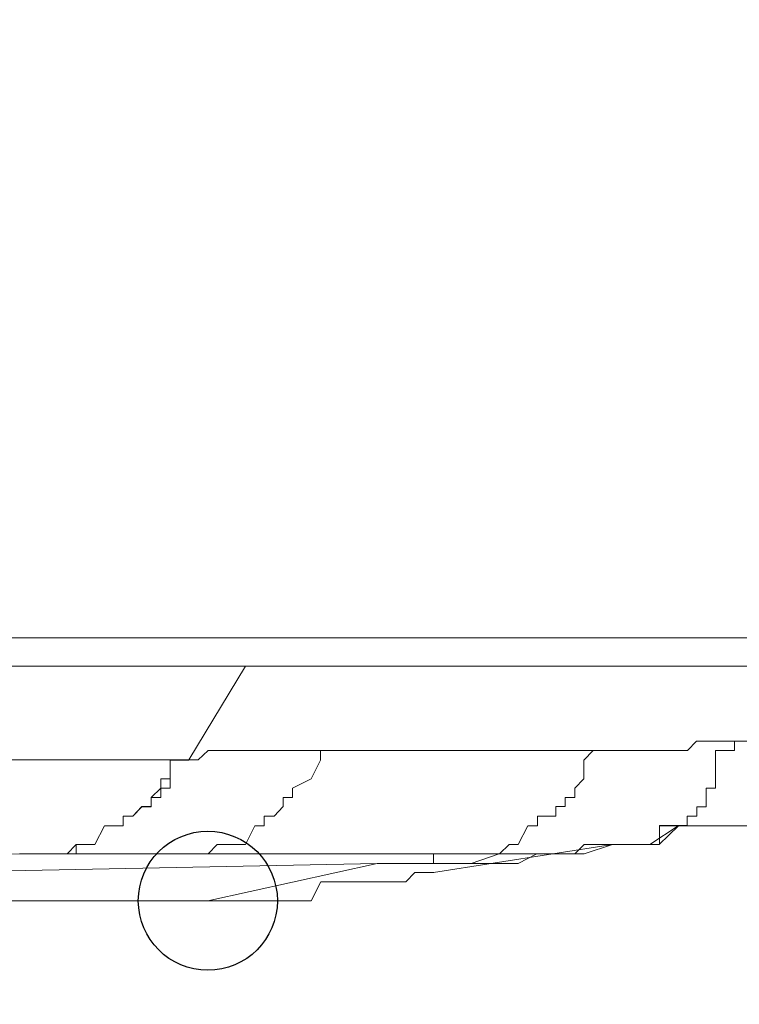
# Model space of a CAD drawing. Units: millimetres. Extents: x 93 to 269, y -129 to -15.
# Drawn here: x 218 to 219, y -86 to -85 of the extents above; entities that cross this region are included whole.
import ezdxf

# ---------------------------------------------------------------- set-up
doc = ezdxf.new("R2010")
doc.units = ezdxf.units.MM
doc.header["$MEASUREMENT"] = 0
doc.layers.add('Vrstva 1', color=7, linetype='Continuous')

msp = doc.modelspace()

# ---------------------------------------------------------------- linework, layer by layer
at = {"layer": 'Vrstva 1'}
msp.add_ellipse((218.1031, -85.6505), major_axis=(0, 0.0795), ratio=1, dxfattribs=at)
at = {"layer": 'Vrstva 1', "lineweight": 18}
msp.add_open_spline([(93.3875, -105.0443), (93.3875, -105.0443), (268.6532, -105.0443), (268.6532, -105.0443), (268.6532, -105.0443), (268.6532, -105.0443), (268.6532, -14.6588), (268.6532, -14.6588), (268.6532, -14.6588), (268.6532, -14.6588), (93.3875, -14.6588), (93.3875, -14.6588), (93.3875, -14.6588), (93.3875, -14.6588), (93.3875, -105.0443), (93.3875, -105.0443)], degree=3, knots=[0, 0, 0, 0, 0.2, 0.2, 0.2, 0.2, 0.4, 0.4, 0.4, 0.4, 0.6, 0.6, 0.6, 0.6, 1, 1, 1, 1], dxfattribs=at)
at = {"layer": 'Vrstva 1', "lineweight": 15}
for points, knots in [([(215.0394, -50.3946), (215.0394, -50.3946), (237.033, -50.3946), (237.033, -50.3946), (237.033, -50.3946), (237.033, -50.3946), (237.033, -85.3499), (237.033, -85.3499), (237.033, -85.3499), (237.033, -85.3499), (215.0288, -85.3499), (215.0288, -85.3499)], [0, 0, 0, 0, 0.25, 0.25, 0.25, 0.25, 0.5, 0.5, 0.5, 0.5, 1, 1, 1, 1]), ([(215.0288, -85.3821), (215.0288, -85.3821), (237.033, -85.3821), (237.033, -85.3821), (237.033, -85.3821), (237.033, -85.3821), (237.033, -85.3497), (237.033, -85.3497), (237.033, -85.3497), (237.033, -85.3497), (237.0651, -85.3497), (237.0651, -85.3497)], [0, 0, 0, 0, 0.25, 0.25, 0.25, 0.25, 0.5, 0.5, 0.5, 0.5, 1, 1, 1, 1]), ([(218.7052, -85.4679), (218.7052, -85.4679), (218.7268, -85.4679), (218.7268, -85.4679), (218.7268, -85.4679), (218.7268, -85.4679), (218.7483, -85.4574), (218.7483, -85.4574), (218.7483, -85.4574), (218.7483, -85.4574), (218.7592, -85.4574), (218.7592, -85.4574), (218.7592, -85.4574), (218.7592, -85.4574), (218.7913, -85.4574), (218.7913, -85.4574), (218.7913, -85.4574), (218.7913, -85.4574), (218.8125, -85.4574), (218.8125, -85.4574), (218.8125, -85.4574), (218.8125, -85.4574), (218.8449, -85.4574), (218.8449, -85.4574), (218.8449, -85.4574), (218.8449, -85.4574), (218.8555, -85.4574), (218.8555, -85.4574), (218.8555, -85.4574), (218.8555, -85.4574), (218.8774, -85.4464), (218.8774, -85.4464), (218.8774, -85.4464), (218.8774, -85.4464), (218.8989, -85.4464), (218.8989, -85.4464), (218.8989, -85.4464), (218.8989, -85.4464), (218.931, -85.4464), (218.931, -85.4464)], [0, 0, 0, 0, 0.090909, 0.090909, 0.090909, 0.090909, 0.181818, 0.181818, 0.181818, 0.181818, 0.272727, 0.272727, 0.272727, 0.272727, 0.363636, 0.363636, 0.363636, 0.363636, 0.454545, 0.454545, 0.454545, 0.454545, 0.545455, 0.545455, 0.545455, 0.545455, 0.636364, 0.636364, 0.636364, 0.636364, 0.727273, 0.727273, 0.727273, 0.727273, 0.818182, 0.818182, 0.818182, 0.818182, 1, 1, 1, 1]), ([(218.5438, -85.4785), (218.5438, -85.4785), (218.5661, -85.4785), (218.5661, -85.4785), (218.5661, -85.4785), (218.5661, -85.4785), (218.5763, -85.4785), (218.5763, -85.4785), (218.5763, -85.4785), (218.5763, -85.4785), (218.5869, -85.4785), (218.5869, -85.4785), (218.5869, -85.4785), (218.5869, -85.4785), (218.5982, -85.4785), (218.5982, -85.4785), (218.5982, -85.4785), (218.5982, -85.4785), (218.6193, -85.4785), (218.6193, -85.4785), (218.6193, -85.4785), (218.6193, -85.4785), (218.6412, -85.4785), (218.6412, -85.4785), (218.6412, -85.4785), (218.6412, -85.4785), (218.6514, -85.4785), (218.6514, -85.4785), (218.6514, -85.4785), (218.6514, -85.4785), (218.662, -85.4679), (218.662, -85.4679), (218.662, -85.4679), (218.662, -85.4679), (218.6835, -85.4679), (218.6835, -85.4679), (218.6835, -85.4679), (218.6835, -85.4679), (218.7054, -85.4679), (218.7054, -85.4679)], [0, 0, 0, 0, 0.090909, 0.090909, 0.090909, 0.090909, 0.181818, 0.181818, 0.181818, 0.181818, 0.272727, 0.272727, 0.272727, 0.272727, 0.363636, 0.363636, 0.363636, 0.363636, 0.454545, 0.454545, 0.454545, 0.454545, 0.545455, 0.545455, 0.545455, 0.545455, 0.636364, 0.636364, 0.636364, 0.636364, 0.727273, 0.727273, 0.727273, 0.727273, 0.818182, 0.818182, 0.818182, 0.818182, 1, 1, 1, 1]), ([(218.0811, -85.4895), (218.0811, -85.4895), (218.0811, -85.4895), (218.0811, -85.4895), (218.0811, -85.4895), (218.0811, -85.4895), (218.0921, -85.4895), (218.0921, -85.4895), (218.0921, -85.4895), (218.0921, -85.4895), (218.1034, -85.4786), (218.1034, -85.4786), (218.1034, -85.4786), (218.1034, -85.4786), (218.1136, -85.4786), (218.1136, -85.4786), (218.1136, -85.4786), (218.1136, -85.4786), (218.1245, -85.4786), (218.1245, -85.4786), (218.1245, -85.4786), (218.1245, -85.4786), (218.157, -85.4786), (218.157, -85.4786), (218.157, -85.4786), (218.157, -85.4786), (218.1789, -85.4786), (218.1789, -85.4786), (218.1789, -85.4786), (218.1789, -85.4786), (218.2, -85.4786), (218.2, -85.4786), (218.2, -85.4786), (218.2, -85.4786), (218.2321, -85.4786), (218.2321, -85.4786), (218.2321, -85.4786), (218.2321, -85.4786), (218.254, -85.4786), (218.254, -85.4786), (218.254, -85.4786), (218.254, -85.4786), (218.2861, -85.4786), (218.2861, -85.4786), (218.2861, -85.4786), (218.2861, -85.4786), (218.3073, -85.4786), (218.3073, -85.4786), (218.3073, -85.4786), (218.3073, -85.4786), (218.3394, -85.4786), (218.3394, -85.4786), (218.3394, -85.4786), (218.3394, -85.4786), (218.3722, -85.4786), (218.3722, -85.4786), (218.3722, -85.4786), (218.3722, -85.4786), (218.4043, -85.4786), (218.4043, -85.4786), (218.4043, -85.4786), (218.4043, -85.4786), (218.4364, -85.4786), (218.4364, -85.4786), (218.4364, -85.4786), (218.4364, -85.4786), (218.4688, -85.4786), (218.4688, -85.4786), (218.4688, -85.4786), (218.4688, -85.4786), (218.5115, -85.4786), (218.5115, -85.4786), (218.5115, -85.4786), (218.5115, -85.4786), (218.5436, -85.4786), (218.5436, -85.4786)], [0, 0, 0, 0, 0.05, 0.05, 0.05, 0.05, 0.1, 0.1, 0.1, 0.1, 0.15, 0.15, 0.15, 0.15, 0.2, 0.2, 0.2, 0.2, 0.25, 0.25, 0.25, 0.25, 0.3, 0.3, 0.3, 0.3, 0.35, 0.35, 0.35, 0.35, 0.4, 0.4, 0.4, 0.4, 0.45, 0.45, 0.45, 0.45, 0.5, 0.5, 0.5, 0.5, 0.55, 0.55, 0.55, 0.55, 0.6, 0.6, 0.6, 0.6, 0.65, 0.65, 0.65, 0.65, 0.7, 0.7, 0.7, 0.7, 0.75, 0.75, 0.75, 0.75, 0.8, 0.8, 0.8, 0.8, 0.85, 0.85, 0.85, 0.85, 0.9, 0.9, 0.9, 0.9, 1, 1, 1, 1]), ([(218.0811, -85.5968), (218.0811, -85.5968), (218.0811, -85.5968), (218.0811, -85.5968), (218.0811, -85.5968), (218.0811, -85.5968), (218.0921, -85.5968), (218.0921, -85.5968), (218.0921, -85.5968), (218.0921, -85.5968), (218.1034, -85.5968), (218.1034, -85.5968), (218.1034, -85.5968), (218.1034, -85.5968), (218.1136, -85.5863), (218.1136, -85.5863), (218.1136, -85.5863), (218.1136, -85.5863), (218.1245, -85.5863), (218.1245, -85.5863), (218.1245, -85.5863), (218.1245, -85.5863), (218.1461, -85.5863), (218.1461, -85.5863), (218.1461, -85.5863), (218.1461, -85.5863), (218.157, -85.5647), (218.157, -85.5647), (218.157, -85.5647), (218.157, -85.5647), (218.1676, -85.5647), (218.1676, -85.5647), (218.1676, -85.5647), (218.1676, -85.5647), (218.1676, -85.5538), (218.1676, -85.5538), (218.1676, -85.5538), (218.1676, -85.5538), (218.1789, -85.5538), (218.1789, -85.5538), (218.1789, -85.5538), (218.1789, -85.5538), (218.1891, -85.5429), (218.1891, -85.5429), (218.1891, -85.5429), (218.1891, -85.5429), (218.1891, -85.5326), (218.1891, -85.5326), (218.1891, -85.5326), (218.1891, -85.5326), (218.2, -85.5326), (218.2, -85.5326), (218.2, -85.5326), (218.2, -85.5326), (218.2, -85.5217), (218.2, -85.5217), (218.2, -85.5217), (218.2, -85.5217), (218.2212, -85.5111), (218.2212, -85.5111), (218.2212, -85.5111), (218.2212, -85.5111), (218.2321, -85.4896), (218.2321, -85.4896), (218.2321, -85.4896), (218.2321, -85.4896), (218.2321, -85.4787), (218.2321, -85.4787)], [0, 0, 0, 0, 0.055556, 0.055556, 0.055556, 0.055556, 0.111111, 0.111111, 0.111111, 0.111111, 0.166667, 0.166667, 0.166667, 0.166667, 0.222222, 0.222222, 0.222222, 0.222222, 0.277778, 0.277778, 0.277778, 0.277778, 0.333333, 0.333333, 0.333333, 0.333333, 0.388889, 0.388889, 0.388889, 0.388889, 0.444444, 0.444444, 0.444444, 0.444444, 0.5, 0.5, 0.5, 0.5, 0.555556, 0.555556, 0.555556, 0.555556, 0.611111, 0.611111, 0.611111, 0.611111, 0.666667, 0.666667, 0.666667, 0.666667, 0.722222, 0.722222, 0.722222, 0.722222, 0.777778, 0.777778, 0.777778, 0.777778, 0.833333, 0.833333, 0.833333, 0.833333, 0.888889, 0.888889, 0.888889, 0.888889, 1, 1, 1, 1]), ([(218.4255, -85.5968), (218.4255, -85.5968), (218.4255, -85.5968), (218.4255, -85.5968), (218.4255, -85.5968), (218.4255, -85.5968), (218.4365, -85.5968), (218.4365, -85.5968), (218.4365, -85.5968), (218.4365, -85.5968), (218.4478, -85.5863), (218.4478, -85.5863), (218.4478, -85.5863), (218.4478, -85.5863), (218.458, -85.5863), (218.458, -85.5863), (218.458, -85.5863), (218.458, -85.5863), (218.4689, -85.5647), (218.4689, -85.5647), (218.4689, -85.5647), (218.4689, -85.5647), (218.4799, -85.5647), (218.4799, -85.5647), (218.4799, -85.5647), (218.4799, -85.5647), (218.4799, -85.5538), (218.4799, -85.5538), (218.4799, -85.5538), (218.4799, -85.5538), (218.501, -85.5538), (218.501, -85.5538), (218.501, -85.5538), (218.501, -85.5538), (218.501, -85.5429), (218.501, -85.5429), (218.501, -85.5429), (218.501, -85.5429), (218.5116, -85.5429), (218.5116, -85.5429), (218.5116, -85.5429), (218.5116, -85.5429), (218.5116, -85.5326), (218.5116, -85.5326), (218.5116, -85.5326), (218.5116, -85.5326), (218.5229, -85.5326), (218.5229, -85.5326), (218.5229, -85.5326), (218.5229, -85.5326), (218.5229, -85.5217), (218.5229, -85.5217), (218.5229, -85.5217), (218.5229, -85.5217), (218.5331, -85.5111), (218.5331, -85.5111), (218.5331, -85.5111), (218.5331, -85.5111), (218.5331, -85.4896), (218.5331, -85.4896), (218.5331, -85.4896), (218.5331, -85.4896), (218.5437, -85.4787), (218.5437, -85.4787)], [0, 0, 0, 0, 0.058824, 0.058824, 0.058824, 0.058824, 0.117647, 0.117647, 0.117647, 0.117647, 0.176471, 0.176471, 0.176471, 0.176471, 0.235294, 0.235294, 0.235294, 0.235294, 0.294118, 0.294118, 0.294118, 0.294118, 0.352941, 0.352941, 0.352941, 0.352941, 0.411765, 0.411765, 0.411765, 0.411765, 0.470588, 0.470588, 0.470588, 0.470588, 0.529412, 0.529412, 0.529412, 0.529412, 0.588235, 0.588235, 0.588235, 0.588235, 0.647059, 0.647059, 0.647059, 0.647059, 0.705882, 0.705882, 0.705882, 0.705882, 0.764706, 0.764706, 0.764706, 0.764706, 0.823529, 0.823529, 0.823529, 0.823529, 0.882353, 0.882353, 0.882353, 0.882353, 1, 1, 1, 1]), ([(218.7052, -85.4785), (218.7052, -85.4785), (218.6837, -85.4785), (218.6837, -85.4785), (218.6837, -85.4785), (218.6837, -85.4785), (218.6837, -85.4895), (218.6837, -85.4895), (218.6837, -85.4895), (218.6837, -85.4895), (218.6837, -85.511), (218.6837, -85.511), (218.6837, -85.511), (218.6837, -85.511), (218.6837, -85.5216), (218.6837, -85.5216), (218.6837, -85.5216), (218.6837, -85.5216), (218.6731, -85.5216), (218.6731, -85.5216), (218.6731, -85.5216), (218.6731, -85.5216), (218.6731, -85.5329), (218.6731, -85.5329), (218.6731, -85.5329), (218.6731, -85.5329), (218.6731, -85.5431), (218.6731, -85.5431), (218.6731, -85.5431), (218.6731, -85.5431), (218.6622, -85.5431), (218.6622, -85.5431), (218.6622, -85.5431), (218.6622, -85.5431), (218.6622, -85.5537), (218.6622, -85.5537), (218.6622, -85.5537), (218.6622, -85.5537), (218.6513, -85.5537), (218.6513, -85.5537), (218.6513, -85.5537), (218.6513, -85.5537), (218.6513, -85.5646), (218.6513, -85.5646), (218.6513, -85.5646), (218.6513, -85.5646), (218.641, -85.5646), (218.641, -85.5646), (218.641, -85.5646), (218.641, -85.5646), (218.6195, -85.5646), (218.6195, -85.5646), (218.6195, -85.5646), (218.6195, -85.5646), (218.6195, -85.5861), (218.6195, -85.5861), (218.6195, -85.5861), (218.6195, -85.5861), (218.6082, -85.5861), (218.6082, -85.5861)], [0, 0, 0, 0, 0.0625, 0.0625, 0.0625, 0.0625, 0.125, 0.125, 0.125, 0.125, 0.1875, 0.1875, 0.1875, 0.1875, 0.25, 0.25, 0.25, 0.25, 0.3125, 0.3125, 0.3125, 0.3125, 0.375, 0.375, 0.375, 0.375, 0.4375, 0.4375, 0.4375, 0.4375, 0.5, 0.5, 0.5, 0.5, 0.5625, 0.5625, 0.5625, 0.5625, 0.625, 0.625, 0.625, 0.625, 0.6875, 0.6875, 0.6875, 0.6875, 0.75, 0.75, 0.75, 0.75, 0.8125, 0.8125, 0.8125, 0.8125, 0.875, 0.875, 0.875, 0.875, 1, 1, 1, 1]), ([(217.7591, -85.4895), (217.7591, -85.4895), (217.7591, -85.4895), (217.7591, -85.4895), (217.7591, -85.4895), (217.7591, -85.4895), (217.77, -85.4895), (217.77, -85.4895), (217.77, -85.4895), (217.77, -85.4895), (217.7806, -85.4895), (217.7806, -85.4895), (217.7806, -85.4895), (217.7806, -85.4895), (217.8021, -85.4895), (217.8021, -85.4895), (217.8021, -85.4895), (217.8021, -85.4895), (217.813, -85.4895), (217.813, -85.4895), (217.813, -85.4895), (217.813, -85.4895), (217.8236, -85.4895), (217.8236, -85.4895), (217.8236, -85.4895), (217.8236, -85.4895), (217.8342, -85.4895), (217.8342, -85.4895), (217.8342, -85.4895), (217.8342, -85.4895), (217.8451, -85.4895), (217.8451, -85.4895), (217.8451, -85.4895), (217.8451, -85.4895), (217.8667, -85.4895), (217.8667, -85.4895), (217.8667, -85.4895), (217.8667, -85.4895), (217.8769, -85.4895), (217.8769, -85.4895), (217.8769, -85.4895), (217.8769, -85.4895), (217.8882, -85.4895), (217.8882, -85.4895)], [0, 0, 0, 0, 0.083333, 0.083333, 0.083333, 0.083333, 0.166667, 0.166667, 0.166667, 0.166667, 0.25, 0.25, 0.25, 0.25, 0.333333, 0.333333, 0.333333, 0.333333, 0.416667, 0.416667, 0.416667, 0.416667, 0.5, 0.5, 0.5, 0.5, 0.583333, 0.583333, 0.583333, 0.583333, 0.666667, 0.666667, 0.666667, 0.666667, 0.75, 0.75, 0.75, 0.75, 0.833333, 0.833333, 0.833333, 0.833333, 1, 1, 1, 1]), ([(217.888, -85.4895), (217.888, -85.4895), (217.888, -85.4895), (217.888, -85.4895), (217.888, -85.4895), (217.888, -85.4895), (217.8989, -85.4895), (217.8989, -85.4895), (217.8989, -85.4895), (217.8989, -85.4895), (217.9095, -85.4895), (217.9095, -85.4895), (217.9095, -85.4895), (217.9095, -85.4895), (217.9204, -85.4895), (217.9204, -85.4895), (217.9204, -85.4895), (217.9204, -85.4895), (217.9423, -85.4895), (217.9423, -85.4895), (217.9423, -85.4895), (217.9423, -85.4895), (217.9525, -85.4895), (217.9525, -85.4895), (217.9525, -85.4895), (217.9525, -85.4895), (217.9631, -85.4895), (217.9631, -85.4895), (217.9631, -85.4895), (217.9631, -85.4895), (217.974, -85.4895), (217.974, -85.4895), (217.974, -85.4895), (217.974, -85.4895), (217.985, -85.4895), (217.985, -85.4895), (217.985, -85.4895), (217.985, -85.4895), (218.0061, -85.4895), (218.0061, -85.4895)], [0, 0, 0, 0, 0.090909, 0.090909, 0.090909, 0.090909, 0.181818, 0.181818, 0.181818, 0.181818, 0.272727, 0.272727, 0.272727, 0.272727, 0.363636, 0.363636, 0.363636, 0.363636, 0.454545, 0.454545, 0.454545, 0.454545, 0.545455, 0.545455, 0.545455, 0.545455, 0.636364, 0.636364, 0.636364, 0.636364, 0.727273, 0.727273, 0.727273, 0.727273, 0.818182, 0.818182, 0.818182, 0.818182, 1, 1, 1, 1]), ([(217.888, -85.5968), (217.888, -85.5968), (217.888, -85.5968), (217.888, -85.5968), (217.888, -85.5968), (217.888, -85.5968), (217.8989, -85.5968), (217.8989, -85.5968), (217.8989, -85.5968), (217.8989, -85.5968), (217.9095, -85.5968), (217.9095, -85.5968), (217.9095, -85.5968), (217.9095, -85.5968), (217.9204, -85.5968), (217.9204, -85.5968), (217.9204, -85.5968), (217.9204, -85.5968), (217.9423, -85.5968), (217.9423, -85.5968), (217.9423, -85.5968), (217.9423, -85.5968), (217.9525, -85.5863), (217.9525, -85.5863), (217.9525, -85.5863), (217.9525, -85.5863), (217.9631, -85.5863), (217.9631, -85.5863), (217.9631, -85.5863), (217.9631, -85.5863), (217.974, -85.5863), (217.974, -85.5863), (217.974, -85.5863), (217.974, -85.5863), (217.985, -85.5647), (217.985, -85.5647), (217.985, -85.5647), (217.985, -85.5647), (218.0061, -85.5647), (218.0061, -85.5647), (218.0061, -85.5647), (218.0061, -85.5647), (218.0061, -85.5538), (218.0061, -85.5538), (218.0061, -85.5538), (218.0061, -85.5538), (218.0174, -85.5538), (218.0174, -85.5538), (218.0174, -85.5538), (218.0174, -85.5538), (218.0277, -85.5429), (218.0277, -85.5429), (218.0277, -85.5429), (218.0277, -85.5429), (218.0382, -85.5429), (218.0382, -85.5429), (218.0382, -85.5429), (218.0382, -85.5429), (218.0382, -85.5326), (218.0382, -85.5326), (218.0382, -85.5326), (218.0382, -85.5326), (218.0495, -85.5217), (218.0495, -85.5217), (218.0495, -85.5217), (218.0495, -85.5217), (218.0495, -85.5111), (218.0495, -85.5111), (218.0495, -85.5111), (218.0495, -85.5111), (218.0601, -85.5111), (218.0601, -85.5111), (218.0601, -85.5111), (218.0601, -85.5111), (218.0601, -85.4896), (218.0601, -85.4896), (218.0601, -85.4896), (218.0601, -85.4896), (218.0813, -85.4896), (218.0813, -85.4896)], [0, 0, 0, 0, 0.047619, 0.047619, 0.047619, 0.047619, 0.095238, 0.095238, 0.095238, 0.095238, 0.142857, 0.142857, 0.142857, 0.142857, 0.190476, 0.190476, 0.190476, 0.190476, 0.238095, 0.238095, 0.238095, 0.238095, 0.285714, 0.285714, 0.285714, 0.285714, 0.333333, 0.333333, 0.333333, 0.333333, 0.380952, 0.380952, 0.380952, 0.380952, 0.428571, 0.428571, 0.428571, 0.428571, 0.47619, 0.47619, 0.47619, 0.47619, 0.52381, 0.52381, 0.52381, 0.52381, 0.571429, 0.571429, 0.571429, 0.571429, 0.619048, 0.619048, 0.619048, 0.619048, 0.666667, 0.666667, 0.666667, 0.666667, 0.714286, 0.714286, 0.714286, 0.714286, 0.761905, 0.761905, 0.761905, 0.761905, 0.809524, 0.809524, 0.809524, 0.809524, 0.857143, 0.857143, 0.857143, 0.857143, 0.904762, 0.904762, 0.904762, 0.904762, 1, 1, 1, 1]), ([(218.0063, -85.4895), (218.0063, -85.4895), (218.0063, -85.4895), (218.0063, -85.4895), (218.0063, -85.4895), (218.0063, -85.4895), (218.0172, -85.4895), (218.0172, -85.4895), (218.0172, -85.4895), (218.0172, -85.4895), (218.0278, -85.4895), (218.0278, -85.4895), (218.0278, -85.4895), (218.0278, -85.4895), (218.0384, -85.4895), (218.0384, -85.4895), (218.0384, -85.4895), (218.0384, -85.4895), (218.0493, -85.4895), (218.0493, -85.4895), (218.0493, -85.4895), (218.0493, -85.4895), (218.0603, -85.4895), (218.0603, -85.4895), (218.0603, -85.4895), (218.0603, -85.4895), (218.0811, -85.4895), (218.0811, -85.4895)], [0, 0, 0, 0, 0.125, 0.125, 0.125, 0.125, 0.25, 0.25, 0.25, 0.25, 0.375, 0.375, 0.375, 0.375, 0.5, 0.5, 0.5, 0.5, 0.625, 0.625, 0.625, 0.625, 0.75, 0.75, 0.75, 0.75, 1, 1, 1, 1]), ([(218.0599, -85.511), (218.0599, -85.511), (218.0599, -85.4895), (218.0599, -85.4895), (218.0599, -85.4895), (218.0599, -85.4895), (218.0811, -85.4895), (218.0811, -85.4895)], [0, 0, 0, 0, 0.333333, 0.333333, 0.333333, 0.333333, 1, 1, 1, 1]), ([(218.0173, -85.5537), (218.0173, -85.5537), (218.0278, -85.5432), (218.0278, -85.5432), (218.0278, -85.5432), (218.0278, -85.5432), (218.0384, -85.5432), (218.0384, -85.5432), (218.0384, -85.5432), (218.0384, -85.5432), (218.0384, -85.5326), (218.0384, -85.5326), (218.0384, -85.5326), (218.0384, -85.5326), (218.0494, -85.5326), (218.0494, -85.5326), (218.0494, -85.5326), (218.0494, -85.5326), (218.0494, -85.5216), (218.0494, -85.5216), (218.0494, -85.5216), (218.0494, -85.5216), (218.0599, -85.5216), (218.0599, -85.5216), (218.0599, -85.5216), (218.0599, -85.5216), (218.0599, -85.5111), (218.0599, -85.5111)], [0, 0, 0, 0, 0.125, 0.125, 0.125, 0.125, 0.25, 0.25, 0.25, 0.25, 0.375, 0.375, 0.375, 0.375, 0.5, 0.5, 0.5, 0.5, 0.625, 0.625, 0.625, 0.625, 0.75, 0.75, 0.75, 0.75, 1, 1, 1, 1]), ([(218.8235, -85.5537), (218.8235, -85.5537), (218.8235, -85.5537), (218.8235, -85.5537), (218.8235, -85.5537), (218.8235, -85.5537), (218.8126, -85.5537), (218.8126, -85.5537), (218.8126, -85.5537), (218.8126, -85.5537), (218.802, -85.5537), (218.802, -85.5537), (218.802, -85.5537), (218.802, -85.5537), (218.7914, -85.5537), (218.7914, -85.5537), (218.7914, -85.5537), (218.7914, -85.5537), (218.7805, -85.5537), (218.7805, -85.5537), (218.7805, -85.5537), (218.7805, -85.5537), (218.759, -85.5537), (218.759, -85.5537), (218.759, -85.5537), (218.759, -85.5537), (218.7484, -85.5537), (218.7484, -85.5537), (218.7484, -85.5537), (218.7484, -85.5537), (218.7484, -85.5647), (218.7484, -85.5647), (218.7484, -85.5647), (218.7484, -85.5647), (218.7375, -85.5647), (218.7375, -85.5647), (218.7375, -85.5647), (218.7375, -85.5647), (218.7265, -85.5647), (218.7265, -85.5647), (218.7265, -85.5647), (218.7265, -85.5647), (218.7163, -85.5647), (218.7163, -85.5647), (218.7163, -85.5647), (218.7163, -85.5647), (218.7053, -85.5647), (218.7053, -85.5647), (218.7053, -85.5647), (218.7053, -85.5647), (218.6838, -85.5647), (218.6838, -85.5647), (218.6838, -85.5647), (218.6838, -85.5647), (218.6732, -85.5647), (218.6732, -85.5647), (218.6732, -85.5647), (218.6732, -85.5647), (218.662, -85.5647), (218.662, -85.5647), (218.662, -85.5647), (218.662, -85.5647), (218.6514, -85.5647), (218.6514, -85.5647), (218.6514, -85.5647), (218.6514, -85.5647), (218.6411, -85.5647), (218.6411, -85.5647), (218.6411, -85.5647), (218.6411, -85.5647), (218.6193, -85.5862), (218.6193, -85.5862), (218.6193, -85.5862), (218.6193, -85.5862), (218.6083, -85.5862), (218.6083, -85.5862)], [0, 0, 0, 0, 0.05, 0.05, 0.05, 0.05, 0.1, 0.1, 0.1, 0.1, 0.15, 0.15, 0.15, 0.15, 0.2, 0.2, 0.2, 0.2, 0.25, 0.25, 0.25, 0.25, 0.3, 0.3, 0.3, 0.3, 0.35, 0.35, 0.35, 0.35, 0.4, 0.4, 0.4, 0.4, 0.45, 0.45, 0.45, 0.45, 0.5, 0.5, 0.5, 0.5, 0.55, 0.55, 0.55, 0.55, 0.6, 0.6, 0.6, 0.6, 0.65, 0.65, 0.65, 0.65, 0.7, 0.7, 0.7, 0.7, 0.75, 0.75, 0.75, 0.75, 0.8, 0.8, 0.8, 0.8, 0.85, 0.85, 0.85, 0.85, 0.9, 0.9, 0.9, 0.9, 1, 1, 1, 1]), ([(218.641, -85.5647), (218.641, -85.5647), (218.6621, -85.5647), (218.6621, -85.5647), (218.6621, -85.5647), (218.6621, -85.5647), (218.6837, -85.5647), (218.6837, -85.5647), (218.6837, -85.5647), (218.6837, -85.5647), (218.7052, -85.5647), (218.7052, -85.5647), (218.7052, -85.5647), (218.7052, -85.5647), (218.7267, -85.5647), (218.7267, -85.5647), (218.7267, -85.5647), (218.7267, -85.5647), (218.7482, -85.5538), (218.7482, -85.5538), (218.7482, -85.5538), (218.7482, -85.5538), (218.7588, -85.5538), (218.7588, -85.5538), (218.7588, -85.5538), (218.7588, -85.5538), (218.7913, -85.5538), (218.7913, -85.5538)], [0, 0, 0, 0, 0.125, 0.125, 0.125, 0.125, 0.25, 0.25, 0.25, 0.25, 0.375, 0.375, 0.375, 0.375, 0.5, 0.5, 0.5, 0.5, 0.625, 0.625, 0.625, 0.625, 0.75, 0.75, 0.75, 0.75, 1, 1, 1, 1]), ([(218.5979, -85.5863), (218.5979, -85.5863), (218.6084, -85.5863), (218.6084, -85.5863), (218.6084, -85.5863), (218.6084, -85.5863), (218.6194, -85.5863), (218.6194, -85.5863), (218.6194, -85.5863), (218.6194, -85.5863), (218.6194, -85.5647), (218.6194, -85.5647), (218.6194, -85.5647), (218.6194, -85.5647), (218.6409, -85.5647), (218.6409, -85.5647), (218.6409, -85.5647), (218.6409, -85.5647), (218.6518, -85.5647), (218.6518, -85.5647), (218.6518, -85.5647), (218.6518, -85.5647), (218.6621, -85.5647), (218.6621, -85.5647), (218.6621, -85.5647), (218.6621, -85.5647), (218.673, -85.5647), (218.673, -85.5647), (218.673, -85.5647), (218.673, -85.5647), (218.6836, -85.5647), (218.6836, -85.5647)], [0, 0, 0, 0, 0.111111, 0.111111, 0.111111, 0.111111, 0.222222, 0.222222, 0.222222, 0.222222, 0.333333, 0.333333, 0.333333, 0.333333, 0.444444, 0.444444, 0.444444, 0.444444, 0.555556, 0.555556, 0.555556, 0.555556, 0.666667, 0.666667, 0.666667, 0.666667, 0.777778, 0.777778, 0.777778, 0.777778, 1, 1, 1, 1]), ([(217.888, -85.5968), (217.888, -85.5968), (217.8989, -85.5968), (217.8989, -85.5968), (217.8989, -85.5968), (217.8989, -85.5968), (217.9095, -85.5968), (217.9095, -85.5968), (217.9095, -85.5968), (217.9095, -85.5968), (217.9204, -85.5968), (217.9204, -85.5968), (217.9204, -85.5968), (217.9204, -85.5968), (217.9423, -85.5968), (217.9423, -85.5968), (217.9423, -85.5968), (217.9423, -85.5968), (217.9525, -85.5968), (217.9525, -85.5968), (217.9525, -85.5968), (217.9525, -85.5968), (217.9525, -85.5863), (217.9525, -85.5863), (217.9525, -85.5863), (217.9525, -85.5863), (217.9631, -85.5863), (217.9631, -85.5863)], [0, 0, 0, 0, 0.125, 0.125, 0.125, 0.125, 0.25, 0.25, 0.25, 0.25, 0.375, 0.375, 0.375, 0.375, 0.5, 0.5, 0.5, 0.5, 0.625, 0.625, 0.625, 0.625, 0.75, 0.75, 0.75, 0.75, 1, 1, 1, 1]), ([(218.5658, -85.5863), (218.5658, -85.5863), (218.5333, -85.5968), (218.5333, -85.5968), (218.5333, -85.5968), (218.5333, -85.5968), (218.5114, -85.5968), (218.5114, -85.5968), (218.5114, -85.5968), (218.5114, -85.5968), (218.4797, -85.5968), (218.4797, -85.5968), (218.4797, -85.5968), (218.4797, -85.5968), (218.4582, -85.5968), (218.4582, -85.5968), (218.4582, -85.5968), (218.4582, -85.5968), (218.4363, -85.5968), (218.4363, -85.5968), (218.4363, -85.5968), (218.4363, -85.5968), (218.4042, -85.6078), (218.4042, -85.6078), (218.4042, -85.6078), (218.4042, -85.6078), (218.383, -85.6078), (218.383, -85.6078), (218.383, -85.6078), (218.383, -85.6078), (218.3611, -85.6078), (218.3611, -85.6078), (218.3611, -85.6078), (218.3611, -85.6078), (218.329, -85.6078), (218.329, -85.6078)], [0, 0, 0, 0, 0.1, 0.1, 0.1, 0.1, 0.2, 0.2, 0.2, 0.2, 0.3, 0.3, 0.3, 0.3, 0.4, 0.4, 0.4, 0.4, 0.5, 0.5, 0.5, 0.5, 0.6, 0.6, 0.6, 0.6, 0.7, 0.7, 0.7, 0.7, 0.8, 0.8, 0.8, 0.8, 1, 1, 1, 1]), ([(218.5869, -85.5863), (218.5869, -85.5863), (218.5658, -85.5863), (218.5658, -85.5863), (218.5658, -85.5863), (218.5658, -85.5863), (218.3611, -85.6184), (218.3611, -85.6184)], [0, 0, 0, 0, 0.333333, 0.333333, 0.333333, 0.333333, 1, 1, 1, 1]), ([(218.6084, -85.5863), (218.6084, -85.5863), (218.6084, -85.5863), (218.6084, -85.5863), (218.6084, -85.5863), (218.6084, -85.5863), (218.5979, -85.5863), (218.5979, -85.5863), (218.5979, -85.5863), (218.5979, -85.5863), (218.5869, -85.5863), (218.5869, -85.5863), (218.5869, -85.5863), (218.5869, -85.5863), (218.5763, -85.5863), (218.5763, -85.5863), (218.5763, -85.5863), (218.5763, -85.5863), (218.5658, -85.5863), (218.5658, -85.5863), (218.5658, -85.5863), (218.5658, -85.5863), (218.5439, -85.5863), (218.5439, -85.5863), (218.5439, -85.5863), (218.5439, -85.5863), (218.5333, -85.5863), (218.5333, -85.5863), (218.5333, -85.5863), (218.5333, -85.5863), (218.5227, -85.5968), (218.5227, -85.5968)], [0, 0, 0, 0, 0.111111, 0.111111, 0.111111, 0.111111, 0.222222, 0.222222, 0.222222, 0.222222, 0.333333, 0.333333, 0.333333, 0.333333, 0.444444, 0.444444, 0.444444, 0.444444, 0.555556, 0.555556, 0.555556, 0.555556, 0.666667, 0.666667, 0.666667, 0.666667, 0.777778, 0.777778, 0.777778, 0.777778, 1, 1, 1, 1]), ([(218.5333, -85.5863), (218.5333, -85.5863), (218.5438, -85.5863), (218.5438, -85.5863), (218.5438, -85.5863), (218.5438, -85.5863), (218.5657, -85.5863), (218.5657, -85.5863), (218.5657, -85.5863), (218.5657, -85.5863), (218.5763, -85.5863), (218.5763, -85.5863), (218.5763, -85.5863), (218.5763, -85.5863), (218.5872, -85.5863), (218.5872, -85.5863), (218.5872, -85.5863), (218.5872, -85.5863), (218.5978, -85.5863), (218.5978, -85.5863), (218.5978, -85.5863), (218.5978, -85.5863), (218.6084, -85.5863), (218.6084, -85.5863)], [0, 0, 0, 0, 0.142857, 0.142857, 0.142857, 0.142857, 0.285714, 0.285714, 0.285714, 0.285714, 0.428571, 0.428571, 0.428571, 0.428571, 0.571429, 0.571429, 0.571429, 0.571429, 0.714286, 0.714286, 0.714286, 0.714286, 1, 1, 1, 1]), ([(218.6084, -85.5863), (218.6084, -85.5863), (218.6084, -85.5863), (218.6084, -85.5863), (218.6084, -85.5863), (218.6084, -85.5863), (218.5979, -85.5863), (218.5979, -85.5863), (218.5979, -85.5863), (218.5979, -85.5863), (218.5869, -85.5863), (218.5869, -85.5863)], [0, 0, 0, 0, 0.25, 0.25, 0.25, 0.25, 0.5, 0.5, 0.5, 0.5, 1, 1, 1, 1]), ([(218.0599, -85.5968), (218.0599, -85.5968), (217.8878, -85.5968), (217.8878, -85.5968), (217.8878, -85.5968), (217.8878, -85.5968), (216.6841, -85.6184), (216.6841, -85.6184), (216.6841, -85.6184), (216.6841, -85.6184), (215.4159, -85.6614), (215.4159, -85.6614), (215.4159, -85.6614), (215.4159, -85.6614), (214.7922, -85.672), (214.7922, -85.672)], [0, 0, 0, 0, 0.2, 0.2, 0.2, 0.2, 0.4, 0.4, 0.4, 0.4, 0.6, 0.6, 0.6, 0.6, 1, 1, 1, 1]), ([(217.888, -85.5968), (217.888, -85.5968), (217.888, -85.5968), (217.888, -85.5968), (217.888, -85.5968), (217.888, -85.5968), (217.8989, -85.5968), (217.8989, -85.5968)], [0, 0, 0, 0, 0.333333, 0.333333, 0.333333, 0.333333, 1, 1, 1, 1]), ([(217.8989, -85.5968), (217.8989, -85.5968), (217.8989, -85.5968), (217.8989, -85.5968), (217.8989, -85.5968), (217.8989, -85.5968), (217.9095, -85.5968), (217.9095, -85.5968), (217.9095, -85.5968), (217.9095, -85.5968), (217.9205, -85.5968), (217.9205, -85.5968)], [0, 0, 0, 0, 0.25, 0.25, 0.25, 0.25, 0.5, 0.5, 0.5, 0.5, 1, 1, 1, 1]), ([(217.9205, -85.5968), (217.9205, -85.5968), (217.9205, -85.5968), (217.9205, -85.5968), (217.9205, -85.5968), (217.9205, -85.5968), (217.942, -85.5968), (217.942, -85.5968), (217.942, -85.5968), (217.942, -85.5968), (217.9526, -85.5968), (217.9526, -85.5968)], [0, 0, 0, 0, 0.25, 0.25, 0.25, 0.25, 0.5, 0.5, 0.5, 0.5, 1, 1, 1, 1]), ([(217.9526, -85.5968), (217.9526, -85.5968), (217.9526, -85.5968), (217.9526, -85.5968), (217.9526, -85.5968), (217.9526, -85.5968), (217.9632, -85.5968), (217.9632, -85.5968), (217.9632, -85.5968), (217.9632, -85.5968), (217.9741, -85.5968), (217.9741, -85.5968)], [0, 0, 0, 0, 0.25, 0.25, 0.25, 0.25, 0.5, 0.5, 0.5, 0.5, 1, 1, 1, 1]), ([(217.9741, -85.5968), (217.9741, -85.5968), (217.9741, -85.5968), (217.9741, -85.5968), (217.9741, -85.5968), (217.9741, -85.5968), (217.9847, -85.5968), (217.9847, -85.5968), (217.9847, -85.5968), (217.9847, -85.5968), (218.0063, -85.5968), (218.0063, -85.5968)], [0, 0, 0, 0, 0.25, 0.25, 0.25, 0.25, 0.5, 0.5, 0.5, 0.5, 1, 1, 1, 1]), ([(218.0063, -85.5968), (218.0063, -85.5968), (218.0063, -85.5968), (218.0063, -85.5968), (218.0063, -85.5968), (218.0063, -85.5968), (218.0172, -85.5968), (218.0172, -85.5968), (218.0172, -85.5968), (218.0172, -85.5968), (218.0278, -85.5968), (218.0278, -85.5968), (218.0278, -85.5968), (218.0278, -85.5968), (218.0384, -85.5968), (218.0384, -85.5968)], [0, 0, 0, 0, 0.2, 0.2, 0.2, 0.2, 0.4, 0.4, 0.4, 0.4, 0.6, 0.6, 0.6, 0.6, 1, 1, 1, 1]), ([(218.0384, -85.5968), (218.0384, -85.5968), (218.0384, -85.5968), (218.0384, -85.5968), (218.0384, -85.5968), (218.0384, -85.5968), (218.0494, -85.5968), (218.0494, -85.5968), (218.0494, -85.5968), (218.0494, -85.5968), (218.0599, -85.5968), (218.0599, -85.5968)], [0, 0, 0, 0, 0.25, 0.25, 0.25, 0.25, 0.5, 0.5, 0.5, 0.5, 1, 1, 1, 1]), ([(218.0599, -85.5968), (218.0599, -85.5968), (218.0599, -85.5968), (218.0599, -85.5968), (218.0599, -85.5968), (218.0599, -85.5968), (218.0811, -85.5968), (218.0811, -85.5968), (218.0811, -85.5968), (218.0811, -85.5968), (218.092, -85.5968), (218.092, -85.5968), (218.092, -85.5968), (218.092, -85.5968), (218.103, -85.5968), (218.103, -85.5968), (218.103, -85.5968), (218.103, -85.5968), (218.1139, -85.5968), (218.1139, -85.5968), (218.1139, -85.5968), (218.1139, -85.5968), (218.1245, -85.5968), (218.1245, -85.5968), (218.1245, -85.5968), (218.1245, -85.5968), (218.146, -85.5968), (218.146, -85.5968)], [0, 0, 0, 0, 0.125, 0.125, 0.125, 0.125, 0.25, 0.25, 0.25, 0.25, 0.375, 0.375, 0.375, 0.375, 0.5, 0.5, 0.5, 0.5, 0.625, 0.625, 0.625, 0.625, 0.75, 0.75, 0.75, 0.75, 1, 1, 1, 1]), ([(218.0599, -85.5968), (218.0599, -85.5968), (218.0599, -85.5968), (218.0599, -85.5968), (218.0599, -85.5968), (218.0599, -85.5968), (218.0811, -85.5968), (218.0811, -85.5968), (218.0811, -85.5968), (218.0811, -85.5968), (218.092, -85.5968), (218.092, -85.5968), (218.092, -85.5968), (218.092, -85.5968), (218.103, -85.5968), (218.103, -85.5968), (218.103, -85.5968), (218.103, -85.5968), (218.1139, -85.5968), (218.1139, -85.5968), (218.1139, -85.5968), (218.1139, -85.5968), (218.1245, -85.5968), (218.1245, -85.5968), (218.1245, -85.5968), (218.1245, -85.5968), (218.146, -85.5968), (218.146, -85.5968)], [0, 0, 0, 0, 0.125, 0.125, 0.125, 0.125, 0.25, 0.25, 0.25, 0.25, 0.375, 0.375, 0.375, 0.375, 0.5, 0.5, 0.5, 0.5, 0.625, 0.625, 0.625, 0.625, 0.75, 0.75, 0.75, 0.75, 1, 1, 1, 1]), ([(218.1677, -85.5968), (218.1677, -85.5968), (218.1892, -85.5968), (218.1892, -85.5968), (218.1892, -85.5968), (218.1892, -85.5968), (218.2217, -85.5968), (218.2217, -85.5968), (218.2217, -85.5968), (218.2217, -85.5968), (218.2428, -85.5968), (218.2428, -85.5968), (218.2428, -85.5968), (218.2428, -85.5968), (218.2647, -85.5968), (218.2647, -85.5968), (218.2647, -85.5968), (218.2647, -85.5968), (218.2972, -85.5968), (218.2972, -85.5968), (218.2972, -85.5968), (218.2972, -85.5968), (218.318, -85.5968), (218.318, -85.5968), (218.318, -85.5968), (218.318, -85.5968), (218.3614, -85.5968), (218.3614, -85.5968), (218.3614, -85.5968), (218.3614, -85.5968), (218.3825, -85.5968), (218.3825, -85.5968), (218.3825, -85.5968), (218.3825, -85.5968), (218.4044, -85.5968), (218.4044, -85.5968)], [0, 0, 0, 0, 0.1, 0.1, 0.1, 0.1, 0.2, 0.2, 0.2, 0.2, 0.3, 0.3, 0.3, 0.3, 0.4, 0.4, 0.4, 0.4, 0.5, 0.5, 0.5, 0.5, 0.6, 0.6, 0.6, 0.6, 0.7, 0.7, 0.7, 0.7, 0.8, 0.8, 0.8, 0.8, 1, 1, 1, 1]), ([(218.5333, -85.5968), (218.5333, -85.5968), (218.5117, -85.5968), (218.5117, -85.5968), (218.5117, -85.5968), (218.5117, -85.5968), (218.4793, -85.5968), (218.4793, -85.5968), (218.4793, -85.5968), (218.4793, -85.5968), (218.4581, -85.6078), (218.4581, -85.6078), (218.4581, -85.6078), (218.4581, -85.6078), (218.4363, -85.6078), (218.4363, -85.6078), (218.4363, -85.6078), (218.4363, -85.6078), (218.4041, -85.6078), (218.4041, -85.6078), (218.4041, -85.6078), (218.4041, -85.6078), (218.383, -85.6078), (218.383, -85.6078), (218.383, -85.6078), (218.383, -85.6078), (218.3396, -85.6078), (218.3396, -85.6078), (218.3396, -85.6078), (218.3396, -85.6078), (218.3181, -85.6078), (218.3181, -85.6078), (218.3181, -85.6078), (218.3181, -85.6078), (218.2969, -85.6078), (218.2969, -85.6078)], [0, 0, 0, 0, 0.1, 0.1, 0.1, 0.1, 0.2, 0.2, 0.2, 0.2, 0.3, 0.3, 0.3, 0.3, 0.4, 0.4, 0.4, 0.4, 0.5, 0.5, 0.5, 0.5, 0.6, 0.6, 0.6, 0.6, 0.7, 0.7, 0.7, 0.7, 0.8, 0.8, 0.8, 0.8, 1, 1, 1, 1]), ([(218.4043, -85.5968), (218.4043, -85.5968), (218.4043, -85.5968), (218.4043, -85.5968), (218.4043, -85.5968), (218.4043, -85.5968), (218.3937, -85.5968), (218.3937, -85.5968), (218.3937, -85.5968), (218.3937, -85.5968), (218.3828, -85.5968), (218.3828, -85.5968), (218.3828, -85.5968), (218.3828, -85.5968), (218.3722, -85.5968), (218.3722, -85.5968), (218.3722, -85.5968), (218.3722, -85.5968), (218.3613, -85.5968), (218.3613, -85.5968), (218.3613, -85.5968), (218.3613, -85.5968), (218.3613, -85.6078), (218.3613, -85.6078), (218.3613, -85.6078), (218.3613, -85.6078), (218.3398, -85.6078), (218.3398, -85.6078), (218.3398, -85.6078), (218.3398, -85.6078), (218.3292, -85.6078), (218.3292, -85.6078)], [0, 0, 0, 0, 0.111111, 0.111111, 0.111111, 0.111111, 0.222222, 0.222222, 0.222222, 0.222222, 0.333333, 0.333333, 0.333333, 0.333333, 0.444444, 0.444444, 0.444444, 0.444444, 0.555556, 0.555556, 0.555556, 0.555556, 0.666667, 0.666667, 0.666667, 0.666667, 0.777778, 0.777778, 0.777778, 0.777778, 1, 1, 1, 1]), ([(218.5226, -85.5968), (218.5226, -85.5968), (218.5117, -85.5968), (218.5117, -85.5968), (218.5117, -85.5968), (218.5117, -85.5968), (218.5011, -85.5968), (218.5011, -85.5968), (218.5011, -85.5968), (218.5011, -85.5968), (218.4796, -85.5968), (218.4796, -85.5968), (218.4796, -85.5968), (218.4796, -85.5968), (218.4687, -85.5968), (218.4687, -85.5968), (218.4687, -85.5968), (218.4687, -85.5968), (218.4581, -85.5968), (218.4581, -85.5968), (218.4581, -85.5968), (218.4581, -85.5968), (218.4475, -85.5968), (218.4475, -85.5968), (218.4475, -85.5968), (218.4475, -85.5968), (218.4366, -85.5968), (218.4366, -85.5968), (218.4366, -85.5968), (218.4366, -85.5968), (218.4253, -85.5968), (218.4253, -85.5968), (218.4253, -85.5968), (218.4253, -85.5968), (218.4045, -85.5968), (218.4045, -85.5968)], [0, 0, 0, 0, 0.1, 0.1, 0.1, 0.1, 0.2, 0.2, 0.2, 0.2, 0.3, 0.3, 0.3, 0.3, 0.4, 0.4, 0.4, 0.4, 0.5, 0.5, 0.5, 0.5, 0.6, 0.6, 0.6, 0.6, 0.7, 0.7, 0.7, 0.7, 0.8, 0.8, 0.8, 0.8, 1, 1, 1, 1]), ([(218.3291, -85.6078), (218.3291, -85.6078), (218.3291, -85.6078), (218.3291, -85.6078), (218.3291, -85.6078), (218.3291, -85.6078), (218.3182, -85.6078), (218.3182, -85.6078), (218.3182, -85.6078), (218.3182, -85.6078), (218.3076, -85.6078), (218.3076, -85.6078), (218.3076, -85.6078), (218.3076, -85.6078), (218.297, -85.6078), (218.297, -85.6078)], [0, 0, 0, 0, 0.2, 0.2, 0.2, 0.2, 0.4, 0.4, 0.4, 0.4, 0.6, 0.6, 0.6, 0.6, 1, 1, 1, 1]), ([(218.2323, -85.629), (218.2323, -85.629), (218.2429, -85.629), (218.2429, -85.629), (218.2429, -85.629), (218.2429, -85.629), (218.2539, -85.629), (218.2539, -85.629), (218.2539, -85.629), (218.2539, -85.629), (218.2863, -85.629), (218.2863, -85.629), (218.2863, -85.629), (218.2863, -85.629), (218.2969, -85.629), (218.2969, -85.629), (218.2969, -85.629), (218.2969, -85.629), (218.3075, -85.629), (218.3075, -85.629), (218.3075, -85.629), (218.3075, -85.629), (218.3181, -85.629), (218.3181, -85.629), (218.3181, -85.629), (218.3181, -85.629), (218.3294, -85.629), (218.3294, -85.629), (218.3294, -85.629), (218.3294, -85.629), (218.3396, -85.6184), (218.3396, -85.6184), (218.3396, -85.6184), (218.3396, -85.6184), (218.3615, -85.6184), (218.3615, -85.6184)], [0, 0, 0, 0, 0.1, 0.1, 0.1, 0.1, 0.2, 0.2, 0.2, 0.2, 0.3, 0.3, 0.3, 0.3, 0.4, 0.4, 0.4, 0.4, 0.5, 0.5, 0.5, 0.5, 0.6, 0.6, 0.6, 0.6, 0.7, 0.7, 0.7, 0.7, 0.8, 0.8, 0.8, 0.8, 1, 1, 1, 1]), ([(217.4907, -85.629), (217.4907, -85.629), (217.5118, -85.629), (217.5118, -85.629), (217.5118, -85.629), (217.5118, -85.629), (217.5228, -85.629), (217.5228, -85.629), (217.5228, -85.629), (217.5228, -85.629), (217.5334, -85.629), (217.5334, -85.629), (217.5334, -85.629), (217.5334, -85.629), (217.5446, -85.629), (217.5446, -85.629), (217.5446, -85.629), (217.5446, -85.629), (217.5658, -85.6505), (217.5658, -85.6505), (217.5658, -85.6505), (217.5658, -85.6505), (217.587, -85.6505), (217.587, -85.6505), (217.587, -85.6505), (217.587, -85.6505), (217.5979, -85.6505), (217.5979, -85.6505), (217.5979, -85.6505), (217.5979, -85.6505), (217.6085, -85.6505), (217.6085, -85.6505), (217.6085, -85.6505), (217.6085, -85.6505), (217.6198, -85.6505), (217.6198, -85.6505), (217.6198, -85.6505), (217.6198, -85.6505), (217.6409, -85.6505), (217.6409, -85.6505), (217.6409, -85.6505), (217.6409, -85.6505), (217.6625, -85.6505), (217.6625, -85.6505), (217.6625, -85.6505), (217.6625, -85.6505), (217.6731, -85.6505), (217.6731, -85.6505), (217.6731, -85.6505), (217.6731, -85.6505), (217.684, -85.6505), (217.684, -85.6505), (217.684, -85.6505), (217.684, -85.6505), (217.6949, -85.6505), (217.6949, -85.6505), (217.6949, -85.6505), (217.6949, -85.6505), (217.727, -85.6505), (217.727, -85.6505), (217.727, -85.6505), (217.727, -85.6505), (217.7376, -85.6505), (217.7376, -85.6505), (217.7376, -85.6505), (217.7376, -85.6505), (217.7482, -85.6505), (217.7482, -85.6505), (217.7482, -85.6505), (217.7482, -85.6505), (217.7701, -85.6505), (217.7701, -85.6505), (217.7701, -85.6505), (217.7701, -85.6505), (217.7806, -85.6505), (217.7806, -85.6505), (217.7806, -85.6505), (217.7806, -85.6505), (217.8022, -85.6505), (217.8022, -85.6505), (217.8022, -85.6505), (217.8022, -85.6505), (217.8237, -85.6505), (217.8237, -85.6505), (217.8237, -85.6505), (217.8237, -85.6505), (217.8343, -85.6505), (217.8343, -85.6505), (217.8343, -85.6505), (217.8343, -85.6505), (217.8452, -85.6505), (217.8452, -85.6505), (217.8452, -85.6505), (217.8452, -85.6505), (217.877, -85.6505), (217.877, -85.6505), (217.877, -85.6505), (217.877, -85.6505), (217.8879, -85.6505), (217.8879, -85.6505), (217.8879, -85.6505), (217.8879, -85.6505), (217.8992, -85.6505), (217.8992, -85.6505), (217.8992, -85.6505), (217.8992, -85.6505), (217.9203, -85.6505), (217.9203, -85.6505), (217.9203, -85.6505), (217.9203, -85.6505), (217.9419, -85.6505), (217.9419, -85.6505), (217.9419, -85.6505), (217.9419, -85.6505), (217.9634, -85.6505), (217.9634, -85.6505), (217.9634, -85.6505), (217.9634, -85.6505), (217.9743, -85.6505), (217.9743, -85.6505), (217.9743, -85.6505), (217.9743, -85.6505), (217.9846, -85.6505), (217.9846, -85.6505), (217.9846, -85.6505), (217.9846, -85.6505), (218.017, -85.6505), (218.017, -85.6505), (218.017, -85.6505), (218.017, -85.6505), (218.0279, -85.6505), (218.0279, -85.6505), (218.0279, -85.6505), (218.0279, -85.6505), (218.0495, -85.6505), (218.0495, -85.6505), (218.0495, -85.6505), (218.0495, -85.6505), (218.0597, -85.6505), (218.0597, -85.6505), (218.0597, -85.6505), (218.0597, -85.6505), (218.0812, -85.6505), (218.0812, -85.6505), (218.0812, -85.6505), (218.0812, -85.6505), (218.1031, -85.6505), (218.1031, -85.6505)], [0, 0, 0, 0, 0.026316, 0.026316, 0.026316, 0.026316, 0.052632, 0.052632, 0.052632, 0.052632, 0.078947, 0.078947, 0.078947, 0.078947, 0.105263, 0.105263, 0.105263, 0.105263, 0.131579, 0.131579, 0.131579, 0.131579, 0.157895, 0.157895, 0.157895, 0.157895, 0.184211, 0.184211, 0.184211, 0.184211, 0.210526, 0.210526, 0.210526, 0.210526, 0.236842, 0.236842, 0.236842, 0.236842, 0.263158, 0.263158, 0.263158, 0.263158, 0.289474, 0.289474, 0.289474, 0.289474, 0.315789, 0.315789, 0.315789, 0.315789, 0.342105, 0.342105, 0.342105, 0.342105, 0.368421, 0.368421, 0.368421, 0.368421, 0.394737, 0.394737, 0.394737, 0.394737, 0.421053, 0.421053, 0.421053, 0.421053, 0.447368, 0.447368, 0.447368, 0.447368, 0.473684, 0.473684, 0.473684, 0.473684, 0.5, 0.5, 0.5, 0.5, 0.526316, 0.526316, 0.526316, 0.526316, 0.552632, 0.552632, 0.552632, 0.552632, 0.578947, 0.578947, 0.578947, 0.578947, 0.605263, 0.605263, 0.605263, 0.605263, 0.631579, 0.631579, 0.631579, 0.631579, 0.657895, 0.657895, 0.657895, 0.657895, 0.684211, 0.684211, 0.684211, 0.684211, 0.710526, 0.710526, 0.710526, 0.710526, 0.736842, 0.736842, 0.736842, 0.736842, 0.763158, 0.763158, 0.763158, 0.763158, 0.789474, 0.789474, 0.789474, 0.789474, 0.815789, 0.815789, 0.815789, 0.815789, 0.842105, 0.842105, 0.842105, 0.842105, 0.868421, 0.868421, 0.868421, 0.868421, 0.894737, 0.894737, 0.894737, 0.894737, 0.921053, 0.921053, 0.921053, 0.921053, 0.947368, 0.947368, 0.947368, 0.947368, 1, 1, 1, 1]), ([(217.888, -85.6505), (217.888, -85.6505), (217.888, -85.6505), (217.888, -85.6505), (217.888, -85.6505), (217.888, -85.6505), (217.8989, -85.6505), (217.8989, -85.6505), (217.8989, -85.6505), (217.8989, -85.6505), (217.9095, -85.6505), (217.9095, -85.6505), (217.9095, -85.6505), (217.9095, -85.6505), (217.9204, -85.6505), (217.9204, -85.6505)], [0, 0, 0, 0, 0.2, 0.2, 0.2, 0.2, 0.4, 0.4, 0.4, 0.4, 0.6, 0.6, 0.6, 0.6, 1, 1, 1, 1]), ([(217.9205, -85.6505), (217.9205, -85.6505), (217.9205, -85.6505), (217.9205, -85.6505), (217.9205, -85.6505), (217.9205, -85.6505), (217.942, -85.6505), (217.942, -85.6505), (217.942, -85.6505), (217.942, -85.6505), (217.9526, -85.6505), (217.9526, -85.6505), (217.9526, -85.6505), (217.9526, -85.6505), (217.9632, -85.6505), (217.9632, -85.6505)], [0, 0, 0, 0, 0.2, 0.2, 0.2, 0.2, 0.4, 0.4, 0.4, 0.4, 0.6, 0.6, 0.6, 0.6, 1, 1, 1, 1]), ([(217.9632, -85.6505), (217.9632, -85.6505), (217.9632, -85.6505), (217.9632, -85.6505), (217.9632, -85.6505), (217.9632, -85.6505), (217.9741, -85.6505), (217.9741, -85.6505), (217.9741, -85.6505), (217.9741, -85.6505), (217.9847, -85.6505), (217.9847, -85.6505)], [0, 0, 0, 0, 0.25, 0.25, 0.25, 0.25, 0.5, 0.5, 0.5, 0.5, 1, 1, 1, 1]), ([(217.9848, -85.6505), (217.9848, -85.6505), (217.9848, -85.6505), (217.9848, -85.6505), (217.9848, -85.6505), (217.9848, -85.6505), (218.0063, -85.6505), (218.0063, -85.6505), (218.0063, -85.6505), (218.0063, -85.6505), (218.0172, -85.6505), (218.0172, -85.6505), (218.0172, -85.6505), (218.0172, -85.6505), (218.0278, -85.6505), (218.0278, -85.6505)], [0, 0, 0, 0, 0.2, 0.2, 0.2, 0.2, 0.4, 0.4, 0.4, 0.4, 0.6, 0.6, 0.6, 0.6, 1, 1, 1, 1]), ([(218.0278, -85.6505), (218.0278, -85.6505), (218.0278, -85.6505), (218.0278, -85.6505), (218.0278, -85.6505), (218.0278, -85.6505), (218.0384, -85.6505), (218.0384, -85.6505), (218.0384, -85.6505), (218.0384, -85.6505), (218.0494, -85.6505), (218.0494, -85.6505), (218.0494, -85.6505), (218.0494, -85.6505), (218.0599, -85.6505), (218.0599, -85.6505)], [0, 0, 0, 0, 0.2, 0.2, 0.2, 0.2, 0.4, 0.4, 0.4, 0.4, 0.6, 0.6, 0.6, 0.6, 1, 1, 1, 1]), ([(218.0599, -85.6505), (218.0599, -85.6505), (218.0599, -85.6505), (218.0599, -85.6505), (218.0599, -85.6505), (218.0599, -85.6505), (218.0811, -85.6505), (218.0811, -85.6505), (218.0811, -85.6505), (218.0811, -85.6505), (218.092, -85.6505), (218.092, -85.6505), (218.092, -85.6505), (218.092, -85.6505), (218.103, -85.6505), (218.103, -85.6505)], [0, 0, 0, 0, 0.2, 0.2, 0.2, 0.2, 0.4, 0.4, 0.4, 0.4, 0.6, 0.6, 0.6, 0.6, 1, 1, 1, 1]), ([(218.1137, -85.6505), (218.1137, -85.6505), (218.1246, -85.6505), (218.1246, -85.6505), (218.1246, -85.6505), (218.1246, -85.6505), (218.1461, -85.6505), (218.1461, -85.6505), (218.1461, -85.6505), (218.1461, -85.6505), (218.1571, -85.6505), (218.1571, -85.6505), (218.1571, -85.6505), (218.1571, -85.6505), (218.168, -85.6505), (218.168, -85.6505), (218.168, -85.6505), (218.168, -85.6505), (218.1786, -85.6505), (218.1786, -85.6505), (218.1786, -85.6505), (218.1786, -85.6505), (218.1892, -85.6505), (218.1892, -85.6505), (218.1892, -85.6505), (218.1892, -85.6505), (218.2001, -85.6505), (218.2001, -85.6505), (218.2001, -85.6505), (218.2001, -85.6505), (218.2213, -85.6505), (218.2213, -85.6505)], [0, 0, 0, 0, 0.111111, 0.111111, 0.111111, 0.111111, 0.222222, 0.222222, 0.222222, 0.222222, 0.333333, 0.333333, 0.333333, 0.333333, 0.444444, 0.444444, 0.444444, 0.444444, 0.555556, 0.555556, 0.555556, 0.555556, 0.666667, 0.666667, 0.666667, 0.666667, 0.777778, 0.777778, 0.777778, 0.777778, 1, 1, 1, 1])]:
    msp.add_open_spline(points, degree=3, knots=knots, dxfattribs=at)
for points in [[(218.1461, -85.3821), (218.1461, -85.3821), (218.0812, -85.4894), (218.0812, -85.4894)], [(218.7052, -85.4785), (218.7052, -85.4785), (218.7052, -85.4679), (218.7052, -85.4679)], [(218.641, -85.5647), (218.641, -85.5647), (218.6085, -85.5862), (218.6085, -85.5862)], [(218.5333, -85.5863), (218.5333, -85.5863), (218.5227, -85.5968), (218.5227, -85.5968)], [(218.5333, -85.5968), (218.5333, -85.5968), (218.5657, -85.5863), (218.5657, -85.5863)], [(218.5658, -85.5863), (218.5658, -85.5863), (218.5869, -85.5863), (218.5869, -85.5863)], [(218.5979, -85.5863), (218.5979, -85.5863), (218.5869, -85.5863), (218.5869, -85.5863)], [(218.0811, -85.5968), (218.0811, -85.5968), (218.06, -85.5968), (218.06, -85.5968)], [(218.1677, -85.5968), (218.1677, -85.5968), (218.1462, -85.5968), (218.1462, -85.5968)], [(218.4255, -85.5968), (218.4255, -85.5968), (218.4044, -85.5968), (218.4044, -85.5968)], [(217.2431, -85.629), (217.2431, -85.629), (218.2968, -85.6078), (218.2968, -85.6078)], [(218.2969, -85.6078), (218.2969, -85.6078), (218.1029, -85.6505), (218.1029, -85.6505)], [(218.2323, -85.629), (218.2323, -85.629), (218.2214, -85.6505), (218.2214, -85.6505)], [(218.1137, -85.6505), (218.1137, -85.6505), (218.1031, -85.6505), (218.1031, -85.6505)]]:
    msp.add_open_spline(points, degree=3, dxfattribs=at)

doc.saveas('drawing.dxf')
